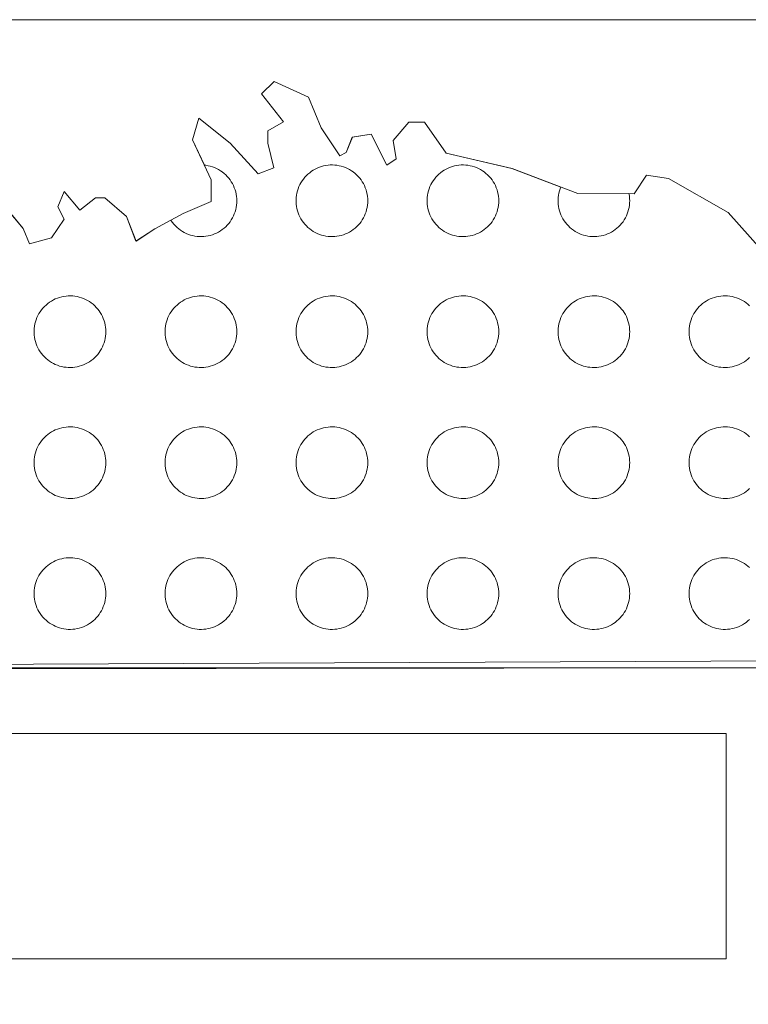
# Model space of a CAD drawing. Extents: x 554224 to 554567, y 6586005 to 6586224.
# Drawn here: x 554486 to 554488, y 6586028 to 6586030 of the extents above; entities that cross this region are included whole.
import ezdxf

# ---------------------------------------------------------------- set-up
doc = ezdxf.new("R2010")
doc.units = 0
doc.layers.get('0').update_dxf_attribs({"linetype": 'CONTINUOUS', "lineweight": 9})
doc.layers.add('RAAM', color=7, linetype='CONTINUOUS', lineweight=15)
doc.layers.get('0').off()

# ---------------------------------------------------------------- blocks, each defined once
blk = doc.blocks.new('REGION0')
at = {"color": 7, "linetype": 'Continuous'}
for points in [[(7.2781, 79.1706), (3.1271, 79.1515)], [(5.0193, 80.479), (5.0646, 80.4253), (5.0827, 80.3806), (5.1463, 80.3982), (5.1828, 80.4517), (5.1647, 80.4874), (5.1829, 80.532), (5.2283, 80.4783), (5.2738, 80.5138), (5.301, 80.5137), (5.3645, 80.4599), (5.3916, 80.3884), (5.4462, 80.4239), (5.4926, 80.4491), (5.4936, 80.4475), (5.4974, 80.4422), (5.5015, 80.4372), (5.5059, 80.4325), (5.5106, 80.428), (5.5155, 80.4238), (5.5207, 80.42), (5.5261, 80.4165), (5.5318, 80.4133), (5.5376, 80.4105), (5.5436, 80.408), (5.5497, 80.4059), (5.556, 80.4043), (5.5623, 80.403), (5.5687, 80.4021), (5.5751, 80.4016), (5.5816, 80.4014), (5.5881, 80.4018), (5.5945, 80.4025), (5.6009, 80.4036), (5.6072, 80.4051), (5.6134, 80.4069), (5.6194, 80.4092), (5.6253, 80.4118), (5.6311, 80.4148), (5.6366, 80.4182), (5.6419, 80.4219), (5.647, 80.4259), (5.6518, 80.4302), (5.6563, 80.4348), (5.6606, 80.4397), (5.6645, 80.4448), (5.6681, 80.4502), (5.6714, 80.4558), (5.6743, 80.4616), (5.6768, 80.4675), (5.679, 80.4736), (5.6808, 80.4798), (5.6822, 80.4861), (5.6832, 80.4925), (5.6838, 80.499), (5.684, 80.5054), (5.6838, 80.5119), (5.6832, 80.5183), (5.6822, 80.5247), (5.6808, 80.531), (5.679, 80.5373), (5.6768, 80.5434), (5.6743, 80.5493), (5.6714, 80.5551), (5.6681, 80.5607), (5.6645, 80.566), (5.6606, 80.5712), (5.6563, 80.5761), (5.6518, 80.5807), (5.647, 80.585), (5.6419, 80.589), (5.6366, 80.5927), (5.6311, 80.596), (5.6253, 80.599), (5.6194, 80.6017), (5.6134, 80.6039), (5.6072, 80.6058), (5.6009, 80.6073), (5.5945, 80.6084), (5.5901, 80.6089), (5.5558, 80.6824), (5.5741, 80.7449), (5.6648, 80.6731), (5.7464, 80.5835), (5.7919, 80.6012), (5.7739, 80.6727), (5.7739, 80.7084), (5.8194, 80.735), (5.756, 80.8156), (5.7924, 80.8512), (5.8923, 80.8062), (5.9284, 80.7168), (5.9828, 80.6362), (6.001, 80.6451), (6.0192, 80.6897), (6.0738, 80.6984), (6.119, 80.609), (6.1463, 80.6267), (6.1373, 80.6803), (6.1829, 80.7337), (6.2283, 80.7336), (6.2917, 80.644), (6.4824, 80.5987), (6.6239, 80.5452), (6.622, 80.5403), (6.62, 80.5342), (6.6185, 80.5279), (6.6173, 80.5215), (6.6165, 80.5151), (6.6161, 80.5087), (6.6161, 80.5022), (6.6165, 80.4957), (6.6173, 80.4893), (6.6185, 80.483), (6.62, 80.4767), (6.622, 80.4705), (6.6244, 80.4645), (6.6271, 80.4587), (6.6302, 80.453), (6.6336, 80.4475), (6.6374, 80.4422), (6.6415, 80.4372), (6.6459, 80.4325), (6.6506, 80.428), (6.6555, 80.4238), (6.6607, 80.42), (6.6661, 80.4165), (6.6718, 80.4133), (6.6776, 80.4105), (6.6836, 80.408), (6.6897, 80.4059), (6.696, 80.4043), (6.7023, 80.403), (6.7087, 80.4021), (6.7151, 80.4016), (6.7216, 80.4014), (6.7281, 80.4018), (6.7345, 80.4025), (6.7409, 80.4036), (6.7472, 80.4051), (6.7534, 80.4069), (6.7594, 80.4092), (6.7653, 80.4118), (6.7711, 80.4148), (6.7766, 80.4182), (6.7819, 80.4219), (6.787, 80.4259), (6.7918, 80.4302), (6.7963, 80.4348), (6.8006, 80.4397), (6.8045, 80.4448), (6.8081, 80.4502), (6.8114, 80.4558), (6.8143, 80.4616), (6.8168, 80.4675), (6.819, 80.4736), (6.8208, 80.4798), (6.8222, 80.4861), (6.8232, 80.4925), (6.8238, 80.499), (6.824, 80.5054), (6.8238, 80.5119), (6.8232, 80.5183), (6.8222, 80.5247), (6.8219, 80.5261), (6.8367, 80.526), (6.8731, 80.5794), (6.9367, 80.5703), (7.1092, 80.4715), (7.2451, 80.3192)], [(7.1718, 80.2007), (7.167, 80.205), (7.1619, 80.209), (7.1566, 80.2127), (7.1511, 80.216), (7.1453, 80.219), (7.1394, 80.2217), (7.1334, 80.2239), (7.1272, 80.2258), (7.1209, 80.2273), (7.1145, 80.2284), (7.1081, 80.2291), (7.1016, 80.2294), (7.0951, 80.2293), (7.0887, 80.2288), (7.0823, 80.2279), (7.076, 80.2266), (7.0697, 80.2249), (7.0636, 80.2229), (7.0576, 80.2204), (7.0518, 80.2176), (7.0461, 80.2144), (7.0407, 80.2109), (7.0355, 80.207), (7.0306, 80.2029), (7.0259, 80.1984), (7.0215, 80.1937), (7.0174, 80.1886), (7.0136, 80.1834), (7.0102, 80.1779), (7.0071, 80.1722), (7.0044, 80.1664), (7.002, 80.1603), (7, 80.1542), (6.9985, 80.1479), (6.9973, 80.1415), (6.9965, 80.1351), (6.9961, 80.1287), (6.9961, 80.1222), (6.9965, 80.1157), (6.9973, 80.1093), (6.9985, 80.103), (7, 80.0967), (7.002, 80.0905), (7.0044, 80.0845), (7.0071, 80.0787), (7.0102, 80.073), (7.0136, 80.0675), (7.0174, 80.0622), (7.0215, 80.0572), (7.0259, 80.0525), (7.0306, 80.048), (7.0355, 80.0438), (7.0407, 80.04), (7.0461, 80.0365), (7.0518, 80.0333), (7.0576, 80.0305), (7.0636, 80.028), (7.0697, 80.0259), (7.076, 80.0243), (7.0823, 80.023), (7.0887, 80.0221), (7.0951, 80.0216), (7.1016, 80.0214), (7.1081, 80.0218), (7.1145, 80.0225), (7.1209, 80.0236), (7.1272, 80.0251), (7.1334, 80.0269), (7.1394, 80.0292), (7.1453, 80.0318), (7.1511, 80.0348), (7.1566, 80.0382), (7.1619, 80.0419), (7.167, 80.0459), (7.1718, 80.0502)], [(7.1718, 79.8207), (7.167, 79.825), (7.1619, 79.829), (7.1566, 79.8327), (7.1511, 79.836), (7.1453, 79.839), (7.1394, 79.8417), (7.1334, 79.8439), (7.1272, 79.8458), (7.1209, 79.8473), (7.1145, 79.8484), (7.1081, 79.8491), (7.1016, 79.8494), (7.0951, 79.8493), (7.0887, 79.8488), (7.0823, 79.8479), (7.076, 79.8466), (7.0697, 79.8449), (7.0636, 79.8429), (7.0576, 79.8404), (7.0518, 79.8376), (7.0461, 79.8344), (7.0407, 79.8309), (7.0355, 79.827), (7.0306, 79.8229), (7.0259, 79.8184), (7.0215, 79.8137), (7.0174, 79.8086), (7.0136, 79.8034), (7.0102, 79.7979), (7.0071, 79.7922), (7.0044, 79.7864), (7.002, 79.7803), (7, 79.7742), (6.9985, 79.7679), (6.9973, 79.7615), (6.9965, 79.7551), (6.9961, 79.7487), (6.9961, 79.7422), (6.9965, 79.7357), (6.9973, 79.7293), (6.9985, 79.723), (7, 79.7167), (7.002, 79.7105), (7.0044, 79.7045), (7.0071, 79.6987), (7.0102, 79.693), (7.0136, 79.6875), (7.0174, 79.6822), (7.0215, 79.6772), (7.0259, 79.6725), (7.0306, 79.668), (7.0355, 79.6638), (7.0407, 79.66), (7.0461, 79.6565), (7.0518, 79.6533), (7.0576, 79.6505), (7.0636, 79.648), (7.0697, 79.6459), (7.076, 79.6443), (7.0823, 79.643), (7.0887, 79.6421), (7.0951, 79.6416), (7.1016, 79.6414), (7.1081, 79.6418), (7.1145, 79.6425), (7.1209, 79.6436), (7.1272, 79.6451), (7.1334, 79.6469), (7.1394, 79.6492), (7.1453, 79.6518), (7.1511, 79.6548), (7.1566, 79.6582), (7.1619, 79.6619), (7.167, 79.6659), (7.1718, 79.6702)], [(7.1718, 79.4407), (7.167, 79.445), (7.1619, 79.449), (7.1566, 79.4527), (7.1511, 79.456), (7.1453, 79.459), (7.1394, 79.4617), (7.1334, 79.4639), (7.1272, 79.4658), (7.1209, 79.4673), (7.1145, 79.4684), (7.1081, 79.4691), (7.1016, 79.4694), (7.0951, 79.4693), (7.0887, 79.4688), (7.0823, 79.4679), (7.076, 79.4666), (7.0697, 79.4649), (7.0636, 79.4629), (7.0576, 79.4604), (7.0518, 79.4576), (7.0461, 79.4544), (7.0407, 79.4509), (7.0355, 79.447), (7.0306, 79.4429), (7.0259, 79.4384), (7.0215, 79.4337), (7.0174, 79.4286), (7.0136, 79.4234), (7.0102, 79.4179), (7.0071, 79.4122), (7.0044, 79.4064), (7.002, 79.4003), (7, 79.3942), (6.9985, 79.3879), (6.9973, 79.3815), (6.9965, 79.3751), (6.9961, 79.3687), (6.9961, 79.3622), (6.9965, 79.3557), (6.9973, 79.3493), (6.9985, 79.343), (7, 79.3367), (7.002, 79.3305), (7.0044, 79.3245), (7.0071, 79.3187), (7.0102, 79.313), (7.0136, 79.3075), (7.0174, 79.3022), (7.0215, 79.2972), (7.0259, 79.2925), (7.0306, 79.288), (7.0355, 79.2838), (7.0407, 79.28), (7.0461, 79.2765), (7.0518, 79.2733), (7.0576, 79.2705), (7.0636, 79.268), (7.0697, 79.2659), (7.076, 79.2643), (7.0823, 79.263), (7.0887, 79.2621), (7.0951, 79.2616), (7.1016, 79.2614), (7.1081, 79.2618), (7.1145, 79.2625), (7.1209, 79.2636), (7.1272, 79.2651), (7.1334, 79.2669), (7.1394, 79.2692), (7.1453, 79.2718), (7.1511, 79.2748), (7.1566, 79.2782), (7.1619, 79.2819), (7.167, 79.2859), (7.1718, 79.2902)]]:
    blk.add_lwpolyline(points, dxfattribs=at)
for points in [[(6.064, 80.5054), (6.0638, 80.5119), (6.0632, 80.5183), (6.0622, 80.5247), (6.0608, 80.531), (6.059, 80.5373), (6.0568, 80.5434), (6.0543, 80.5493), (6.0514, 80.5551), (6.0481, 80.5607), (6.0445, 80.566), (6.0406, 80.5712), (6.0363, 80.5761), (6.0318, 80.5807), (6.027, 80.585), (6.0219, 80.589), (6.0166, 80.5927), (6.0111, 80.596), (6.0053, 80.599), (5.9994, 80.6017), (5.9934, 80.6039), (5.9872, 80.6058), (5.9809, 80.6073), (5.9745, 80.6084), (5.9681, 80.6091), (5.9616, 80.6094), (5.9551, 80.6093), (5.9487, 80.6088), (5.9423, 80.6079), (5.936, 80.6066), (5.9297, 80.6049), (5.9236, 80.6029), (5.9176, 80.6004), (5.9118, 80.5976), (5.9061, 80.5944), (5.9007, 80.5909), (5.8955, 80.587), (5.8906, 80.5829), (5.8859, 80.5784), (5.8815, 80.5737), (5.8774, 80.5686), (5.8736, 80.5634), (5.8702, 80.5579), (5.8671, 80.5522), (5.8644, 80.5464), (5.862, 80.5403), (5.86, 80.5342), (5.8585, 80.5279), (5.8573, 80.5215), (5.8565, 80.5151), (5.8561, 80.5087), (5.8561, 80.5022), (5.8565, 80.4957), (5.8573, 80.4893), (5.8585, 80.483), (5.86, 80.4767), (5.862, 80.4705), (5.8644, 80.4645), (5.8671, 80.4587), (5.8702, 80.453), (5.8736, 80.4475), (5.8774, 80.4422), (5.8815, 80.4372), (5.8859, 80.4325), (5.8906, 80.428), (5.8955, 80.4238), (5.9007, 80.42), (5.9061, 80.4165), (5.9118, 80.4133), (5.9176, 80.4105), (5.9236, 80.408), (5.9297, 80.4059), (5.936, 80.4043), (5.9423, 80.403), (5.9487, 80.4021), (5.9551, 80.4016), (5.9616, 80.4014), (5.9681, 80.4018), (5.9745, 80.4025), (5.9809, 80.4036), (5.9872, 80.4051), (5.9934, 80.4069), (5.9994, 80.4092), (6.0053, 80.4118), (6.0111, 80.4148), (6.0166, 80.4182), (6.0219, 80.4219), (6.027, 80.4259), (6.0318, 80.4302), (6.0363, 80.4348), (6.0406, 80.4397), (6.0445, 80.4448), (6.0481, 80.4502), (6.0514, 80.4558), (6.0543, 80.4616), (6.0568, 80.4675), (6.059, 80.4736), (6.0608, 80.4798), (6.0622, 80.4861), (6.0632, 80.4925), (6.0638, 80.499)], [(6.444, 80.5054), (6.4438, 80.5119), (6.4432, 80.5183), (6.4422, 80.5247), (6.4408, 80.531), (6.439, 80.5373), (6.4368, 80.5434), (6.4343, 80.5493), (6.4314, 80.5551), (6.4281, 80.5607), (6.4245, 80.566), (6.4206, 80.5712), (6.4163, 80.5761), (6.4118, 80.5807), (6.407, 80.585), (6.4019, 80.589), (6.3966, 80.5927), (6.3911, 80.596), (6.3853, 80.599), (6.3794, 80.6017), (6.3734, 80.6039), (6.3672, 80.6058), (6.3609, 80.6073), (6.3545, 80.6084), (6.3481, 80.6091), (6.3416, 80.6094), (6.3351, 80.6093), (6.3287, 80.6088), (6.3223, 80.6079), (6.316, 80.6066), (6.3097, 80.6049), (6.3036, 80.6029), (6.2976, 80.6004), (6.2918, 80.5976), (6.2861, 80.5944), (6.2807, 80.5909), (6.2755, 80.587), (6.2706, 80.5829), (6.2659, 80.5784), (6.2615, 80.5737), (6.2574, 80.5686), (6.2536, 80.5634), (6.2502, 80.5579), (6.2471, 80.5522), (6.2444, 80.5464), (6.242, 80.5403), (6.24, 80.5342), (6.2385, 80.5279), (6.2373, 80.5215), (6.2365, 80.5151), (6.2361, 80.5087), (6.2361, 80.5022), (6.2365, 80.4957), (6.2373, 80.4893), (6.2385, 80.483), (6.24, 80.4767), (6.242, 80.4705), (6.2444, 80.4645), (6.2471, 80.4587), (6.2502, 80.453), (6.2536, 80.4475), (6.2574, 80.4422), (6.2615, 80.4372), (6.2659, 80.4325), (6.2706, 80.428), (6.2755, 80.4238), (6.2807, 80.42), (6.2861, 80.4165), (6.2918, 80.4133), (6.2976, 80.4105), (6.3036, 80.408), (6.3097, 80.4059), (6.316, 80.4043), (6.3223, 80.403), (6.3287, 80.4021), (6.3351, 80.4016), (6.3416, 80.4014), (6.3481, 80.4018), (6.3545, 80.4025), (6.3609, 80.4036), (6.3672, 80.4051), (6.3734, 80.4069), (6.3794, 80.4092), (6.3853, 80.4118), (6.3911, 80.4148), (6.3966, 80.4182), (6.4019, 80.4219), (6.407, 80.4259), (6.4118, 80.4302), (6.4163, 80.4348), (6.4206, 80.4397), (6.4245, 80.4448), (6.4281, 80.4502), (6.4314, 80.4558), (6.4343, 80.4616), (6.4368, 80.4675), (6.439, 80.4736), (6.4408, 80.4798), (6.4422, 80.4861), (6.4432, 80.4925), (6.4438, 80.499)], [(5.304, 80.1254), (5.3038, 80.1319), (5.3032, 80.1383), (5.3022, 80.1447), (5.3008, 80.151), (5.299, 80.1573), (5.2968, 80.1634), (5.2943, 80.1693), (5.2914, 80.1751), (5.2881, 80.1807), (5.2845, 80.186), (5.2806, 80.1912), (5.2763, 80.1961), (5.2718, 80.2007), (5.267, 80.205), (5.2619, 80.209), (5.2566, 80.2127), (5.2511, 80.216), (5.2453, 80.219), (5.2394, 80.2217), (5.2334, 80.2239), (5.2272, 80.2258), (5.2209, 80.2273), (5.2145, 80.2284), (5.2081, 80.2291), (5.2016, 80.2294), (5.1951, 80.2293), (5.1887, 80.2288), (5.1823, 80.2279), (5.176, 80.2266), (5.1697, 80.2249), (5.1636, 80.2229), (5.1576, 80.2204), (5.1518, 80.2176), (5.1461, 80.2144), (5.1407, 80.2109), (5.1355, 80.207), (5.1306, 80.2029), (5.1259, 80.1984), (5.1215, 80.1937), (5.1174, 80.1886), (5.1136, 80.1834), (5.1102, 80.1779), (5.1071, 80.1722), (5.1044, 80.1664), (5.102, 80.1603), (5.1, 80.1542), (5.0985, 80.1479), (5.0973, 80.1415), (5.0965, 80.1351), (5.0961, 80.1287), (5.0961, 80.1222), (5.0965, 80.1157), (5.0973, 80.1093), (5.0985, 80.103), (5.1, 80.0967), (5.102, 80.0905), (5.1044, 80.0845), (5.1071, 80.0787), (5.1102, 80.073), (5.1136, 80.0675), (5.1174, 80.0622), (5.1215, 80.0572), (5.1259, 80.0525), (5.1306, 80.048), (5.1355, 80.0438), (5.1407, 80.04), (5.1461, 80.0365), (5.1518, 80.0333), (5.1576, 80.0305), (5.1636, 80.028), (5.1697, 80.0259), (5.176, 80.0243), (5.1823, 80.023), (5.1887, 80.0221), (5.1951, 80.0216), (5.2016, 80.0214), (5.2081, 80.0218), (5.2145, 80.0225), (5.2209, 80.0236), (5.2272, 80.0251), (5.2334, 80.0269), (5.2394, 80.0292), (5.2453, 80.0318), (5.2511, 80.0348), (5.2566, 80.0382), (5.2619, 80.0419), (5.267, 80.0459), (5.2718, 80.0502), (5.2763, 80.0548), (5.2806, 80.0597), (5.2845, 80.0648), (5.2881, 80.0702), (5.2914, 80.0758), (5.2943, 80.0816), (5.2968, 80.0875), (5.299, 80.0936), (5.3008, 80.0998), (5.3022, 80.1061), (5.3032, 80.1125), (5.3038, 80.119)], [(5.684, 80.1254), (5.6838, 80.1319), (5.6832, 80.1383), (5.6822, 80.1447), (5.6808, 80.151), (5.679, 80.1573), (5.6768, 80.1634), (5.6743, 80.1693), (5.6714, 80.1751), (5.6681, 80.1807), (5.6645, 80.186), (5.6606, 80.1912), (5.6563, 80.1961), (5.6518, 80.2007), (5.647, 80.205), (5.6419, 80.209), (5.6366, 80.2127), (5.6311, 80.216), (5.6253, 80.219), (5.6194, 80.2217), (5.6134, 80.2239), (5.6072, 80.2258), (5.6009, 80.2273), (5.5945, 80.2284), (5.5881, 80.2291), (5.5816, 80.2294), (5.5751, 80.2293), (5.5687, 80.2288), (5.5623, 80.2279), (5.556, 80.2266), (5.5497, 80.2249), (5.5436, 80.2229), (5.5376, 80.2204), (5.5318, 80.2176), (5.5261, 80.2144), (5.5207, 80.2109), (5.5155, 80.207), (5.5106, 80.2029), (5.5059, 80.1984), (5.5015, 80.1937), (5.4974, 80.1886), (5.4936, 80.1834), (5.4902, 80.1779), (5.4871, 80.1722), (5.4844, 80.1664), (5.482, 80.1603), (5.48, 80.1542), (5.4785, 80.1479), (5.4773, 80.1415), (5.4765, 80.1351), (5.4761, 80.1287), (5.4761, 80.1222), (5.4765, 80.1157), (5.4773, 80.1093), (5.4785, 80.103), (5.48, 80.0967), (5.482, 80.0905), (5.4844, 80.0845), (5.4871, 80.0787), (5.4902, 80.073), (5.4936, 80.0675), (5.4974, 80.0622), (5.5015, 80.0572), (5.5059, 80.0525), (5.5106, 80.048), (5.5155, 80.0438), (5.5207, 80.04), (5.5261, 80.0365), (5.5318, 80.0333), (5.5376, 80.0305), (5.5436, 80.028), (5.5497, 80.0259), (5.556, 80.0243), (5.5623, 80.023), (5.5687, 80.0221), (5.5751, 80.0216), (5.5816, 80.0214), (5.5881, 80.0218), (5.5945, 80.0225), (5.6009, 80.0236), (5.6072, 80.0251), (5.6134, 80.0269), (5.6194, 80.0292), (5.6253, 80.0318), (5.6311, 80.0348), (5.6366, 80.0382), (5.6419, 80.0419), (5.647, 80.0459), (5.6518, 80.0502), (5.6563, 80.0548), (5.6606, 80.0597), (5.6645, 80.0648), (5.6681, 80.0702), (5.6714, 80.0758), (5.6743, 80.0816), (5.6768, 80.0875), (5.679, 80.0936), (5.6808, 80.0998), (5.6822, 80.1061), (5.6832, 80.1125), (5.6838, 80.119)], [(6.064, 80.1254), (6.0638, 80.1319), (6.0632, 80.1383), (6.0622, 80.1447), (6.0608, 80.151), (6.059, 80.1573), (6.0568, 80.1634), (6.0543, 80.1693), (6.0514, 80.1751), (6.0481, 80.1807), (6.0445, 80.186), (6.0406, 80.1912), (6.0363, 80.1961), (6.0318, 80.2007), (6.027, 80.205), (6.0219, 80.209), (6.0166, 80.2127), (6.0111, 80.216), (6.0053, 80.219), (5.9994, 80.2217), (5.9934, 80.2239), (5.9872, 80.2258), (5.9809, 80.2273), (5.9745, 80.2284), (5.9681, 80.2291), (5.9616, 80.2294), (5.9551, 80.2293), (5.9487, 80.2288), (5.9423, 80.2279), (5.936, 80.2266), (5.9297, 80.2249), (5.9236, 80.2229), (5.9176, 80.2204), (5.9118, 80.2176), (5.9061, 80.2144), (5.9007, 80.2109), (5.8955, 80.207), (5.8906, 80.2029), (5.8859, 80.1984), (5.8815, 80.1937), (5.8774, 80.1886), (5.8736, 80.1834), (5.8702, 80.1779), (5.8671, 80.1722), (5.8644, 80.1664), (5.862, 80.1603), (5.86, 80.1542), (5.8585, 80.1479), (5.8573, 80.1415), (5.8565, 80.1351), (5.8561, 80.1287), (5.8561, 80.1222), (5.8565, 80.1157), (5.8573, 80.1093), (5.8585, 80.103), (5.86, 80.0967), (5.862, 80.0905), (5.8644, 80.0845), (5.8671, 80.0787), (5.8702, 80.073), (5.8736, 80.0675), (5.8774, 80.0622), (5.8815, 80.0572), (5.8859, 80.0525), (5.8906, 80.048), (5.8955, 80.0438), (5.9007, 80.04), (5.9061, 80.0365), (5.9118, 80.0333), (5.9176, 80.0305), (5.9236, 80.028), (5.9297, 80.0259), (5.936, 80.0243), (5.9423, 80.023), (5.9487, 80.0221), (5.9551, 80.0216), (5.9616, 80.0214), (5.9681, 80.0218), (5.9745, 80.0225), (5.9809, 80.0236), (5.9872, 80.0251), (5.9934, 80.0269), (5.9994, 80.0292), (6.0053, 80.0318), (6.0111, 80.0348), (6.0166, 80.0382), (6.0219, 80.0419), (6.027, 80.0459), (6.0318, 80.0502), (6.0363, 80.0548), (6.0406, 80.0597), (6.0445, 80.0648), (6.0481, 80.0702), (6.0514, 80.0758), (6.0543, 80.0816), (6.0568, 80.0875), (6.059, 80.0936), (6.0608, 80.0998), (6.0622, 80.1061), (6.0632, 80.1125), (6.0638, 80.119)], [(6.444, 80.1254), (6.4438, 80.1319), (6.4432, 80.1383), (6.4422, 80.1447), (6.4408, 80.151), (6.439, 80.1573), (6.4368, 80.1634), (6.4343, 80.1693), (6.4314, 80.1751), (6.4281, 80.1807), (6.4245, 80.186), (6.4206, 80.1912), (6.4163, 80.1961), (6.4118, 80.2007), (6.407, 80.205), (6.4019, 80.209), (6.3966, 80.2127), (6.3911, 80.216), (6.3853, 80.219), (6.3794, 80.2217), (6.3734, 80.2239), (6.3672, 80.2258), (6.3609, 80.2273), (6.3545, 80.2284), (6.3481, 80.2291), (6.3416, 80.2294), (6.3351, 80.2293), (6.3287, 80.2288), (6.3223, 80.2279), (6.316, 80.2266), (6.3097, 80.2249), (6.3036, 80.2229), (6.2976, 80.2204), (6.2918, 80.2176), (6.2861, 80.2144), (6.2807, 80.2109), (6.2755, 80.207), (6.2706, 80.2029), (6.2659, 80.1984), (6.2615, 80.1937), (6.2574, 80.1886), (6.2536, 80.1834), (6.2502, 80.1779), (6.2471, 80.1722), (6.2444, 80.1664), (6.242, 80.1603), (6.24, 80.1542), (6.2385, 80.1479), (6.2373, 80.1415), (6.2365, 80.1351), (6.2361, 80.1287), (6.2361, 80.1222), (6.2365, 80.1157), (6.2373, 80.1093), (6.2385, 80.103), (6.24, 80.0967), (6.242, 80.0905), (6.2444, 80.0845), (6.2471, 80.0787), (6.2502, 80.073), (6.2536, 80.0675), (6.2574, 80.0622), (6.2615, 80.0572), (6.2659, 80.0525), (6.2706, 80.048), (6.2755, 80.0438), (6.2807, 80.04), (6.2861, 80.0365), (6.2918, 80.0333), (6.2976, 80.0305), (6.3036, 80.028), (6.3097, 80.0259), (6.316, 80.0243), (6.3223, 80.023), (6.3287, 80.0221), (6.3351, 80.0216), (6.3416, 80.0214), (6.3481, 80.0218), (6.3545, 80.0225), (6.3609, 80.0236), (6.3672, 80.0251), (6.3734, 80.0269), (6.3794, 80.0292), (6.3853, 80.0318), (6.3911, 80.0348), (6.3966, 80.0382), (6.4019, 80.0419), (6.407, 80.0459), (6.4118, 80.0502), (6.4163, 80.0548), (6.4206, 80.0597), (6.4245, 80.0648), (6.4281, 80.0702), (6.4314, 80.0758), (6.4343, 80.0816), (6.4368, 80.0875), (6.439, 80.0936), (6.4408, 80.0998), (6.4422, 80.1061), (6.4432, 80.1125), (6.4438, 80.119)], [(6.824, 80.1254), (6.8238, 80.1319), (6.8232, 80.1383), (6.8222, 80.1447), (6.8208, 80.151), (6.819, 80.1573), (6.8168, 80.1634), (6.8143, 80.1693), (6.8114, 80.1751), (6.8081, 80.1807), (6.8045, 80.186), (6.8006, 80.1912), (6.7963, 80.1961), (6.7918, 80.2007), (6.787, 80.205), (6.7819, 80.209), (6.7766, 80.2127), (6.7711, 80.216), (6.7653, 80.219), (6.7594, 80.2217), (6.7534, 80.2239), (6.7472, 80.2258), (6.7409, 80.2273), (6.7345, 80.2284), (6.7281, 80.2291), (6.7216, 80.2294), (6.7151, 80.2293), (6.7087, 80.2288), (6.7023, 80.2279), (6.696, 80.2266), (6.6897, 80.2249), (6.6836, 80.2229), (6.6776, 80.2204), (6.6718, 80.2176), (6.6661, 80.2144), (6.6607, 80.2109), (6.6555, 80.207), (6.6506, 80.2029), (6.6459, 80.1984), (6.6415, 80.1937), (6.6374, 80.1886), (6.6336, 80.1834), (6.6302, 80.1779), (6.6271, 80.1722), (6.6244, 80.1664), (6.622, 80.1603), (6.62, 80.1542), (6.6185, 80.1479), (6.6173, 80.1415), (6.6165, 80.1351), (6.6161, 80.1287), (6.6161, 80.1222), (6.6165, 80.1157), (6.6173, 80.1093), (6.6185, 80.103), (6.62, 80.0967), (6.622, 80.0905), (6.6244, 80.0845), (6.6271, 80.0787), (6.6302, 80.073), (6.6336, 80.0675), (6.6374, 80.0622), (6.6415, 80.0572), (6.6459, 80.0525), (6.6506, 80.048), (6.6555, 80.0438), (6.6607, 80.04), (6.6661, 80.0365), (6.6718, 80.0333), (6.6776, 80.0305), (6.6836, 80.028), (6.6897, 80.0259), (6.696, 80.0243), (6.7023, 80.023), (6.7087, 80.0221), (6.7151, 80.0216), (6.7216, 80.0214), (6.7281, 80.0218), (6.7345, 80.0225), (6.7409, 80.0236), (6.7472, 80.0251), (6.7534, 80.0269), (6.7594, 80.0292), (6.7653, 80.0318), (6.7711, 80.0348), (6.7766, 80.0382), (6.7819, 80.0419), (6.787, 80.0459), (6.7918, 80.0502), (6.7963, 80.0548), (6.8006, 80.0597), (6.8045, 80.0648), (6.8081, 80.0702), (6.8114, 80.0758), (6.8143, 80.0816), (6.8168, 80.0875), (6.819, 80.0936), (6.8208, 80.0998), (6.8222, 80.1061), (6.8232, 80.1125), (6.8238, 80.119)], [(5.304, 79.7454), (5.3038, 79.7519), (5.3032, 79.7583), (5.3022, 79.7647), (5.3008, 79.7711), (5.299, 79.7773), (5.2968, 79.7834), (5.2943, 79.7893), (5.2914, 79.7951), (5.2881, 79.8007), (5.2845, 79.806), (5.2806, 79.8112), (5.2763, 79.8161), (5.2718, 79.8207), (5.267, 79.825), (5.2619, 79.829), (5.2566, 79.8327), (5.2511, 79.836), (5.2453, 79.839), (5.2394, 79.8417), (5.2334, 79.8439), (5.2272, 79.8458), (5.2209, 79.8473), (5.2145, 79.8484), (5.2081, 79.8491), (5.2016, 79.8494), (5.1951, 79.8493), (5.1887, 79.8488), (5.1823, 79.8479), (5.176, 79.8466), (5.1697, 79.8449), (5.1636, 79.8429), (5.1576, 79.8404), (5.1518, 79.8376), (5.1461, 79.8344), (5.1407, 79.8309), (5.1355, 79.827), (5.1306, 79.8229), (5.1259, 79.8184), (5.1215, 79.8137), (5.1174, 79.8086), (5.1136, 79.8034), (5.1102, 79.7979), (5.1071, 79.7922), (5.1044, 79.7864), (5.102, 79.7803), (5.1, 79.7742), (5.0985, 79.7679), (5.0973, 79.7615), (5.0965, 79.7551), (5.0961, 79.7487), (5.0961, 79.7422), (5.0965, 79.7357), (5.0973, 79.7293), (5.0985, 79.723), (5.1, 79.7167), (5.102, 79.7105), (5.1044, 79.7045), (5.1071, 79.6987), (5.1102, 79.693), (5.1136, 79.6875), (5.1174, 79.6822), (5.1215, 79.6772), (5.1259, 79.6725), (5.1306, 79.668), (5.1355, 79.6638), (5.1407, 79.66), (5.1461, 79.6565), (5.1518, 79.6533), (5.1576, 79.6505), (5.1636, 79.648), (5.1697, 79.6459), (5.176, 79.6443), (5.1823, 79.643), (5.1887, 79.6421), (5.1951, 79.6416), (5.2016, 79.6414), (5.2081, 79.6418), (5.2145, 79.6425), (5.2209, 79.6436), (5.2272, 79.6451), (5.2334, 79.6469), (5.2394, 79.6492), (5.2453, 79.6518), (5.2511, 79.6548), (5.2566, 79.6582), (5.2619, 79.6619), (5.267, 79.6659), (5.2718, 79.6702), (5.2763, 79.6748), (5.2806, 79.6797), (5.2845, 79.6848), (5.2881, 79.6902), (5.2914, 79.6958), (5.2943, 79.7016), (5.2968, 79.7075), (5.299, 79.7136), (5.3008, 79.7198), (5.3022, 79.7261), (5.3032, 79.7325), (5.3038, 79.739)], [(5.684, 79.7454), (5.6838, 79.7519), (5.6832, 79.7583), (5.6822, 79.7647), (5.6808, 79.7711), (5.679, 79.7773), (5.6768, 79.7834), (5.6743, 79.7893), (5.6714, 79.7951), (5.6681, 79.8007), (5.6645, 79.806), (5.6606, 79.8112), (5.6563, 79.8161), (5.6518, 79.8207), (5.647, 79.825), (5.6419, 79.829), (5.6366, 79.8327), (5.6311, 79.836), (5.6253, 79.839), (5.6194, 79.8417), (5.6134, 79.8439), (5.6072, 79.8458), (5.6009, 79.8473), (5.5945, 79.8484), (5.5881, 79.8491), (5.5816, 79.8494), (5.5751, 79.8493), (5.5687, 79.8488), (5.5623, 79.8479), (5.556, 79.8466), (5.5497, 79.8449), (5.5436, 79.8429), (5.5376, 79.8404), (5.5318, 79.8376), (5.5261, 79.8344), (5.5207, 79.8309), (5.5155, 79.827), (5.5106, 79.8229), (5.5059, 79.8184), (5.5015, 79.8137), (5.4974, 79.8086), (5.4936, 79.8034), (5.4902, 79.7979), (5.4871, 79.7922), (5.4844, 79.7864), (5.482, 79.7803), (5.48, 79.7742), (5.4785, 79.7679), (5.4773, 79.7615), (5.4765, 79.7551), (5.4761, 79.7487), (5.4761, 79.7422), (5.4765, 79.7357), (5.4773, 79.7293), (5.4785, 79.723), (5.48, 79.7167), (5.482, 79.7105), (5.4844, 79.7045), (5.4871, 79.6987), (5.4902, 79.693), (5.4936, 79.6875), (5.4974, 79.6822), (5.5015, 79.6772), (5.5059, 79.6725), (5.5106, 79.668), (5.5155, 79.6638), (5.5207, 79.66), (5.5261, 79.6565), (5.5318, 79.6533), (5.5376, 79.6505), (5.5436, 79.648), (5.5497, 79.6459), (5.556, 79.6443), (5.5623, 79.643), (5.5687, 79.6421), (5.5751, 79.6416), (5.5816, 79.6414), (5.5881, 79.6418), (5.5945, 79.6425), (5.6009, 79.6436), (5.6072, 79.6451), (5.6134, 79.6469), (5.6194, 79.6492), (5.6253, 79.6518), (5.6311, 79.6548), (5.6366, 79.6582), (5.6419, 79.6619), (5.647, 79.6659), (5.6518, 79.6702), (5.6563, 79.6748), (5.6606, 79.6797), (5.6645, 79.6848), (5.6681, 79.6902), (5.6714, 79.6958), (5.6743, 79.7016), (5.6768, 79.7075), (5.679, 79.7136), (5.6808, 79.7198), (5.6822, 79.7261), (5.6832, 79.7325), (5.6838, 79.739)], [(6.064, 79.7454), (6.0638, 79.7519), (6.0632, 79.7583), (6.0622, 79.7647), (6.0608, 79.7711), (6.059, 79.7773), (6.0568, 79.7834), (6.0543, 79.7893), (6.0514, 79.7951), (6.0481, 79.8007), (6.0445, 79.806), (6.0406, 79.8112), (6.0363, 79.8161), (6.0318, 79.8207), (6.027, 79.825), (6.0219, 79.829), (6.0166, 79.8327), (6.0111, 79.836), (6.0053, 79.839), (5.9994, 79.8417), (5.9934, 79.8439), (5.9872, 79.8458), (5.9809, 79.8473), (5.9745, 79.8484), (5.9681, 79.8491), (5.9616, 79.8494), (5.9551, 79.8493), (5.9487, 79.8488), (5.9423, 79.8479), (5.936, 79.8466), (5.9297, 79.8449), (5.9236, 79.8429), (5.9176, 79.8404), (5.9118, 79.8376), (5.9061, 79.8344), (5.9007, 79.8309), (5.8955, 79.827), (5.8906, 79.8229), (5.8859, 79.8184), (5.8815, 79.8137), (5.8774, 79.8086), (5.8736, 79.8034), (5.8702, 79.7979), (5.8671, 79.7922), (5.8644, 79.7864), (5.862, 79.7803), (5.86, 79.7742), (5.8585, 79.7679), (5.8573, 79.7615), (5.8565, 79.7551), (5.8561, 79.7487), (5.8561, 79.7422), (5.8565, 79.7357), (5.8573, 79.7293), (5.8585, 79.723), (5.86, 79.7167), (5.862, 79.7105), (5.8644, 79.7045), (5.8671, 79.6987), (5.8702, 79.693), (5.8736, 79.6875), (5.8774, 79.6822), (5.8815, 79.6772), (5.8859, 79.6725), (5.8906, 79.668), (5.8955, 79.6638), (5.9007, 79.66), (5.9061, 79.6565), (5.9118, 79.6533), (5.9176, 79.6505), (5.9236, 79.648), (5.9297, 79.6459), (5.936, 79.6443), (5.9423, 79.643), (5.9487, 79.6421), (5.9551, 79.6416), (5.9616, 79.6414), (5.9681, 79.6418), (5.9745, 79.6425), (5.9809, 79.6436), (5.9872, 79.6451), (5.9934, 79.6469), (5.9994, 79.6492), (6.0053, 79.6518), (6.0111, 79.6548), (6.0166, 79.6582), (6.0219, 79.6619), (6.027, 79.6659), (6.0318, 79.6702), (6.0363, 79.6748), (6.0406, 79.6797), (6.0445, 79.6848), (6.0481, 79.6902), (6.0514, 79.6958), (6.0543, 79.7016), (6.0568, 79.7075), (6.059, 79.7136), (6.0608, 79.7198), (6.0622, 79.7261), (6.0632, 79.7325), (6.0638, 79.739)], [(6.444, 79.7454), (6.4438, 79.7519), (6.4432, 79.7583), (6.4422, 79.7647), (6.4408, 79.7711), (6.439, 79.7773), (6.4368, 79.7834), (6.4343, 79.7893), (6.4314, 79.7951), (6.4281, 79.8007), (6.4245, 79.806), (6.4206, 79.8112), (6.4163, 79.8161), (6.4118, 79.8207), (6.407, 79.825), (6.4019, 79.829), (6.3966, 79.8327), (6.3911, 79.836), (6.3853, 79.839), (6.3794, 79.8417), (6.3734, 79.8439), (6.3672, 79.8458), (6.3609, 79.8473), (6.3545, 79.8484), (6.3481, 79.8491), (6.3416, 79.8494), (6.3351, 79.8493), (6.3287, 79.8488), (6.3223, 79.8479), (6.316, 79.8466), (6.3097, 79.8449), (6.3036, 79.8429), (6.2976, 79.8404), (6.2918, 79.8376), (6.2861, 79.8344), (6.2807, 79.8309), (6.2755, 79.827), (6.2706, 79.8229), (6.2659, 79.8184), (6.2615, 79.8137), (6.2574, 79.8086), (6.2536, 79.8034), (6.2502, 79.7979), (6.2471, 79.7922), (6.2444, 79.7864), (6.242, 79.7803), (6.24, 79.7742), (6.2385, 79.7679), (6.2373, 79.7615), (6.2365, 79.7551), (6.2361, 79.7487), (6.2361, 79.7422), (6.2365, 79.7357), (6.2373, 79.7293), (6.2385, 79.723), (6.24, 79.7167), (6.242, 79.7105), (6.2444, 79.7045), (6.2471, 79.6987), (6.2502, 79.693), (6.2536, 79.6875), (6.2574, 79.6822), (6.2615, 79.6772), (6.2659, 79.6725), (6.2706, 79.668), (6.2755, 79.6638), (6.2807, 79.66), (6.2861, 79.6565), (6.2918, 79.6533), (6.2976, 79.6505), (6.3036, 79.648), (6.3097, 79.6459), (6.316, 79.6443), (6.3223, 79.643), (6.3287, 79.6421), (6.3351, 79.6416), (6.3416, 79.6414), (6.3481, 79.6418), (6.3545, 79.6425), (6.3609, 79.6436), (6.3672, 79.6451), (6.3734, 79.6469), (6.3794, 79.6492), (6.3853, 79.6518), (6.3911, 79.6548), (6.3966, 79.6582), (6.4019, 79.6619), (6.407, 79.6659), (6.4118, 79.6702), (6.4163, 79.6748), (6.4206, 79.6797), (6.4245, 79.6848), (6.4281, 79.6902), (6.4314, 79.6958), (6.4343, 79.7016), (6.4368, 79.7075), (6.439, 79.7136), (6.4408, 79.7198), (6.4422, 79.7261), (6.4432, 79.7325), (6.4438, 79.739)], [(6.824, 79.7454), (6.8238, 79.7519), (6.8232, 79.7583), (6.8222, 79.7647), (6.8208, 79.7711), (6.819, 79.7773), (6.8168, 79.7834), (6.8143, 79.7893), (6.8114, 79.7951), (6.8081, 79.8007), (6.8045, 79.806), (6.8006, 79.8112), (6.7963, 79.8161), (6.7918, 79.8207), (6.787, 79.825), (6.7819, 79.829), (6.7766, 79.8327), (6.7711, 79.836), (6.7653, 79.839), (6.7594, 79.8417), (6.7534, 79.8439), (6.7472, 79.8458), (6.7409, 79.8473), (6.7345, 79.8484), (6.7281, 79.8491), (6.7216, 79.8494), (6.7151, 79.8493), (6.7087, 79.8488), (6.7023, 79.8479), (6.696, 79.8466), (6.6897, 79.8449), (6.6836, 79.8429), (6.6776, 79.8404), (6.6718, 79.8376), (6.6661, 79.8344), (6.6607, 79.8309), (6.6555, 79.827), (6.6506, 79.8229), (6.6459, 79.8184), (6.6415, 79.8137), (6.6374, 79.8086), (6.6336, 79.8034), (6.6302, 79.7979), (6.6271, 79.7922), (6.6244, 79.7864), (6.622, 79.7803), (6.62, 79.7742), (6.6185, 79.7679), (6.6173, 79.7615), (6.6165, 79.7551), (6.6161, 79.7487), (6.6161, 79.7422), (6.6165, 79.7357), (6.6173, 79.7293), (6.6185, 79.723), (6.62, 79.7167), (6.622, 79.7105), (6.6244, 79.7045), (6.6271, 79.6987), (6.6302, 79.693), (6.6336, 79.6875), (6.6374, 79.6822), (6.6415, 79.6772), (6.6459, 79.6725), (6.6506, 79.668), (6.6555, 79.6638), (6.6607, 79.66), (6.6661, 79.6565), (6.6718, 79.6533), (6.6776, 79.6505), (6.6836, 79.648), (6.6897, 79.6459), (6.696, 79.6443), (6.7023, 79.643), (6.7087, 79.6421), (6.7151, 79.6416), (6.7216, 79.6414), (6.7281, 79.6418), (6.7345, 79.6425), (6.7409, 79.6436), (6.7472, 79.6451), (6.7534, 79.6469), (6.7594, 79.6492), (6.7653, 79.6518), (6.7711, 79.6548), (6.7766, 79.6582), (6.7819, 79.6619), (6.787, 79.6659), (6.7918, 79.6702), (6.7963, 79.6748), (6.8006, 79.6797), (6.8045, 79.6848), (6.8081, 79.6902), (6.8114, 79.6958), (6.8143, 79.7016), (6.8168, 79.7075), (6.819, 79.7136), (6.8208, 79.7198), (6.8222, 79.7261), (6.8232, 79.7325), (6.8238, 79.739)], [(5.304, 79.3654), (5.3038, 79.3719), (5.3032, 79.3783), (5.3022, 79.3847), (5.3008, 79.3911), (5.299, 79.3973), (5.2968, 79.4034), (5.2943, 79.4093), (5.2914, 79.4151), (5.2881, 79.4207), (5.2845, 79.426), (5.2806, 79.4312), (5.2763, 79.4361), (5.2718, 79.4407), (5.267, 79.445), (5.2619, 79.449), (5.2566, 79.4527), (5.2511, 79.456), (5.2453, 79.459), (5.2394, 79.4617), (5.2334, 79.4639), (5.2272, 79.4658), (5.2209, 79.4673), (5.2145, 79.4684), (5.2081, 79.4691), (5.2016, 79.4694), (5.1951, 79.4693), (5.1887, 79.4688), (5.1823, 79.4679), (5.176, 79.4666), (5.1697, 79.4649), (5.1636, 79.4629), (5.1576, 79.4604), (5.1518, 79.4576), (5.1461, 79.4544), (5.1407, 79.4509), (5.1355, 79.447), (5.1306, 79.4429), (5.1259, 79.4384), (5.1215, 79.4337), (5.1174, 79.4286), (5.1136, 79.4234), (5.1102, 79.4179), (5.1071, 79.4122), (5.1044, 79.4064), (5.102, 79.4003), (5.1, 79.3942), (5.0985, 79.3879), (5.0973, 79.3815), (5.0965, 79.3751), (5.0961, 79.3687), (5.0961, 79.3622), (5.0965, 79.3557), (5.0973, 79.3493), (5.0985, 79.343), (5.1, 79.3367), (5.102, 79.3305), (5.1044, 79.3245), (5.1071, 79.3187), (5.1102, 79.313), (5.1136, 79.3075), (5.1174, 79.3022), (5.1215, 79.2972), (5.1259, 79.2925), (5.1306, 79.288), (5.1355, 79.2838), (5.1407, 79.28), (5.1461, 79.2765), (5.1518, 79.2733), (5.1576, 79.2705), (5.1636, 79.268), (5.1697, 79.2659), (5.176, 79.2643), (5.1823, 79.263), (5.1887, 79.2621), (5.1951, 79.2616), (5.2016, 79.2614), (5.2081, 79.2618), (5.2145, 79.2625), (5.2209, 79.2636), (5.2272, 79.2651), (5.2334, 79.2669), (5.2394, 79.2692), (5.2453, 79.2718), (5.2511, 79.2748), (5.2566, 79.2782), (5.2619, 79.2819), (5.267, 79.2859), (5.2718, 79.2902), (5.2763, 79.2948), (5.2806, 79.2997), (5.2845, 79.3048), (5.2881, 79.3102), (5.2914, 79.3158), (5.2943, 79.3216), (5.2968, 79.3275), (5.299, 79.3336), (5.3008, 79.3398), (5.3022, 79.3461), (5.3032, 79.3525), (5.3038, 79.359)], [(5.684, 79.3654), (5.6838, 79.3719), (5.6832, 79.3783), (5.6822, 79.3847), (5.6808, 79.3911), (5.679, 79.3973), (5.6768, 79.4034), (5.6743, 79.4093), (5.6714, 79.4151), (5.6681, 79.4207), (5.6645, 79.426), (5.6606, 79.4312), (5.6563, 79.4361), (5.6518, 79.4407), (5.647, 79.445), (5.6419, 79.449), (5.6366, 79.4527), (5.6311, 79.456), (5.6253, 79.459), (5.6194, 79.4617), (5.6134, 79.4639), (5.6072, 79.4658), (5.6009, 79.4673), (5.5945, 79.4684), (5.5881, 79.4691), (5.5816, 79.4694), (5.5751, 79.4693), (5.5687, 79.4688), (5.5623, 79.4679), (5.556, 79.4666), (5.5497, 79.4649), (5.5436, 79.4629), (5.5376, 79.4604), (5.5318, 79.4576), (5.5261, 79.4544), (5.5207, 79.4509), (5.5155, 79.447), (5.5106, 79.4429), (5.5059, 79.4384), (5.5015, 79.4337), (5.4974, 79.4286), (5.4936, 79.4234), (5.4902, 79.4179), (5.4871, 79.4122), (5.4844, 79.4064), (5.482, 79.4003), (5.48, 79.3942), (5.4785, 79.3879), (5.4773, 79.3815), (5.4765, 79.3751), (5.4761, 79.3687), (5.4761, 79.3622), (5.4765, 79.3557), (5.4773, 79.3493), (5.4785, 79.343), (5.48, 79.3367), (5.482, 79.3305), (5.4844, 79.3245), (5.4871, 79.3187), (5.4902, 79.313), (5.4936, 79.3075), (5.4974, 79.3022), (5.5015, 79.2972), (5.5059, 79.2925), (5.5106, 79.288), (5.5155, 79.2838), (5.5207, 79.28), (5.5261, 79.2765), (5.5318, 79.2733), (5.5376, 79.2705), (5.5436, 79.268), (5.5497, 79.2659), (5.556, 79.2643), (5.5623, 79.263), (5.5687, 79.2621), (5.5751, 79.2616), (5.5816, 79.2614), (5.5881, 79.2618), (5.5945, 79.2625), (5.6009, 79.2636), (5.6072, 79.2651), (5.6134, 79.2669), (5.6194, 79.2692), (5.6253, 79.2718), (5.6311, 79.2748), (5.6366, 79.2782), (5.6419, 79.2819), (5.647, 79.2859), (5.6518, 79.2902), (5.6563, 79.2948), (5.6606, 79.2997), (5.6645, 79.3048), (5.6681, 79.3102), (5.6714, 79.3158), (5.6743, 79.3216), (5.6768, 79.3275), (5.679, 79.3336), (5.6808, 79.3398), (5.6822, 79.3461), (5.6832, 79.3525), (5.6838, 79.359)], [(6.064, 79.3654), (6.0638, 79.3719), (6.0632, 79.3783), (6.0622, 79.3847), (6.0608, 79.3911), (6.059, 79.3973), (6.0568, 79.4034), (6.0543, 79.4093), (6.0514, 79.4151), (6.0481, 79.4207), (6.0445, 79.426), (6.0406, 79.4312), (6.0363, 79.4361), (6.0318, 79.4407), (6.027, 79.445), (6.0219, 79.449), (6.0166, 79.4527), (6.0111, 79.456), (6.0053, 79.459), (5.9994, 79.4617), (5.9934, 79.4639), (5.9872, 79.4658), (5.9809, 79.4673), (5.9745, 79.4684), (5.9681, 79.4691), (5.9616, 79.4694), (5.9551, 79.4693), (5.9487, 79.4688), (5.9423, 79.4679), (5.936, 79.4666), (5.9297, 79.4649), (5.9236, 79.4629), (5.9176, 79.4604), (5.9118, 79.4576), (5.9061, 79.4544), (5.9007, 79.4509), (5.8955, 79.447), (5.8906, 79.4429), (5.8859, 79.4384), (5.8815, 79.4337), (5.8774, 79.4286), (5.8736, 79.4234), (5.8702, 79.4179), (5.8671, 79.4122), (5.8644, 79.4064), (5.862, 79.4003), (5.86, 79.3942), (5.8585, 79.3879), (5.8573, 79.3815), (5.8565, 79.3751), (5.8561, 79.3687), (5.8561, 79.3622), (5.8565, 79.3557), (5.8573, 79.3493), (5.8585, 79.343), (5.86, 79.3367), (5.862, 79.3305), (5.8644, 79.3245), (5.8671, 79.3187), (5.8702, 79.313), (5.8736, 79.3075), (5.8774, 79.3022), (5.8815, 79.2972), (5.8859, 79.2925), (5.8906, 79.288), (5.8955, 79.2838), (5.9007, 79.28), (5.9061, 79.2765), (5.9118, 79.2733), (5.9176, 79.2705), (5.9236, 79.268), (5.9297, 79.2659), (5.936, 79.2643), (5.9423, 79.263), (5.9487, 79.2621), (5.9551, 79.2616), (5.9616, 79.2614), (5.9681, 79.2618), (5.9745, 79.2625), (5.9809, 79.2636), (5.9872, 79.2651), (5.9934, 79.2669), (5.9994, 79.2692), (6.0053, 79.2718), (6.0111, 79.2748), (6.0166, 79.2782), (6.0219, 79.2819), (6.027, 79.2859), (6.0318, 79.2902), (6.0363, 79.2948), (6.0406, 79.2997), (6.0445, 79.3048), (6.0481, 79.3102), (6.0514, 79.3158), (6.0543, 79.3216), (6.0568, 79.3275), (6.059, 79.3336), (6.0608, 79.3398), (6.0622, 79.3461), (6.0632, 79.3525), (6.0638, 79.359)], [(6.444, 79.3654), (6.4438, 79.3719), (6.4432, 79.3783), (6.4422, 79.3847), (6.4408, 79.3911), (6.439, 79.3973), (6.4368, 79.4034), (6.4343, 79.4093), (6.4314, 79.4151), (6.4281, 79.4207), (6.4245, 79.426), (6.4206, 79.4312), (6.4163, 79.4361), (6.4118, 79.4407), (6.407, 79.445), (6.4019, 79.449), (6.3966, 79.4527), (6.3911, 79.456), (6.3853, 79.459), (6.3794, 79.4617), (6.3734, 79.4639), (6.3672, 79.4658), (6.3609, 79.4673), (6.3545, 79.4684), (6.3481, 79.4691), (6.3416, 79.4694), (6.3351, 79.4693), (6.3287, 79.4688), (6.3223, 79.4679), (6.316, 79.4666), (6.3097, 79.4649), (6.3036, 79.4629), (6.2976, 79.4604), (6.2918, 79.4576), (6.2861, 79.4544), (6.2807, 79.4509), (6.2755, 79.447), (6.2706, 79.4429), (6.2659, 79.4384), (6.2615, 79.4337), (6.2574, 79.4286), (6.2536, 79.4234), (6.2502, 79.4179), (6.2471, 79.4122), (6.2444, 79.4064), (6.242, 79.4003), (6.24, 79.3942), (6.2385, 79.3879), (6.2373, 79.3815), (6.2365, 79.3751), (6.2361, 79.3687), (6.2361, 79.3622), (6.2365, 79.3557), (6.2373, 79.3493), (6.2385, 79.343), (6.24, 79.3367), (6.242, 79.3305), (6.2444, 79.3245), (6.2471, 79.3187), (6.2502, 79.313), (6.2536, 79.3075), (6.2574, 79.3022), (6.2615, 79.2972), (6.2659, 79.2925), (6.2706, 79.288), (6.2755, 79.2838), (6.2807, 79.28), (6.2861, 79.2765), (6.2918, 79.2733), (6.2976, 79.2705), (6.3036, 79.268), (6.3097, 79.2659), (6.316, 79.2643), (6.3223, 79.263), (6.3287, 79.2621), (6.3351, 79.2616), (6.3416, 79.2614), (6.3481, 79.2618), (6.3545, 79.2625), (6.3609, 79.2636), (6.3672, 79.2651), (6.3734, 79.2669), (6.3794, 79.2692), (6.3853, 79.2718), (6.3911, 79.2748), (6.3966, 79.2782), (6.4019, 79.2819), (6.407, 79.2859), (6.4118, 79.2902), (6.4163, 79.2948), (6.4206, 79.2997), (6.4245, 79.3048), (6.4281, 79.3102), (6.4314, 79.3158), (6.4343, 79.3216), (6.4368, 79.3275), (6.439, 79.3336), (6.4408, 79.3398), (6.4422, 79.3461), (6.4432, 79.3525), (6.4438, 79.359)], [(6.824, 79.3654), (6.8238, 79.3719), (6.8232, 79.3783), (6.8222, 79.3847), (6.8208, 79.3911), (6.819, 79.3973), (6.8168, 79.4034), (6.8143, 79.4093), (6.8114, 79.4151), (6.8081, 79.4207), (6.8045, 79.426), (6.8006, 79.4312), (6.7963, 79.4361), (6.7918, 79.4407), (6.787, 79.445), (6.7819, 79.449), (6.7766, 79.4527), (6.7711, 79.456), (6.7653, 79.459), (6.7594, 79.4617), (6.7534, 79.4639), (6.7472, 79.4658), (6.7409, 79.4673), (6.7345, 79.4684), (6.7281, 79.4691), (6.7216, 79.4694), (6.7151, 79.4693), (6.7087, 79.4688), (6.7023, 79.4679), (6.696, 79.4666), (6.6897, 79.4649), (6.6836, 79.4629), (6.6776, 79.4604), (6.6718, 79.4576), (6.6661, 79.4544), (6.6607, 79.4509), (6.6555, 79.447), (6.6506, 79.4429), (6.6459, 79.4384), (6.6415, 79.4337), (6.6374, 79.4286), (6.6336, 79.4234), (6.6302, 79.4179), (6.6271, 79.4122), (6.6244, 79.4064), (6.622, 79.4003), (6.62, 79.3942), (6.6185, 79.3879), (6.6173, 79.3815), (6.6165, 79.3751), (6.6161, 79.3687), (6.6161, 79.3622), (6.6165, 79.3557), (6.6173, 79.3493), (6.6185, 79.343), (6.62, 79.3367), (6.622, 79.3305), (6.6244, 79.3245), (6.6271, 79.3187), (6.6302, 79.313), (6.6336, 79.3075), (6.6374, 79.3022), (6.6415, 79.2972), (6.6459, 79.2925), (6.6506, 79.288), (6.6555, 79.2838), (6.6607, 79.28), (6.6661, 79.2765), (6.6718, 79.2733), (6.6776, 79.2705), (6.6836, 79.268), (6.6897, 79.2659), (6.696, 79.2643), (6.7023, 79.263), (6.7087, 79.2621), (6.7151, 79.2616), (6.7216, 79.2614), (6.7281, 79.2618), (6.7345, 79.2625), (6.7409, 79.2636), (6.7472, 79.2651), (6.7534, 79.2669), (6.7594, 79.2692), (6.7653, 79.2718), (6.7711, 79.2748), (6.7766, 79.2782), (6.7819, 79.2819), (6.787, 79.2859), (6.7918, 79.2902), (6.7963, 79.2948), (6.8006, 79.2997), (6.8045, 79.3048), (6.8081, 79.3102), (6.8114, 79.3158), (6.8143, 79.3216), (6.8168, 79.3275), (6.819, 79.3336), (6.8208, 79.3398), (6.8222, 79.3461), (6.8232, 79.3525), (6.8238, 79.359)]]:
    blk.add_lwpolyline(points, close=True, dxfattribs=at)

msp = doc.modelspace()

# ---------------------------------------------------------------- linework, layer by layer
at = {"layer": 'RAAM', "color": 7, "linetype": 'Continuous'}
for points in [[(554482.0856, 6586025.8958), (554482.0856, 6586030.4607), (554489.4879, 6586030.4607), (554489.4879, 6586025.8958), (554482.0856, 6586025.8958)], [(554482.0856, 6586025.8958), (554482.0856, 6586030.4607), (554489.4879, 6586030.4607), (554489.4879, 6586025.8958), (554482.0856, 6586025.8958)], [(554486.046, 6586030.0038), (554486.0835, 6586029.9593), (554486.0984, 6586029.9223), (554486.1511, 6586029.9369), (554486.1813, 6586029.9812), (554486.1663, 6586030.0108), (554486.1814, 6586030.0477), (554486.219, 6586030.0032), (554486.2566, 6586030.0326), (554486.2792, 6586030.0325), (554486.3317, 6586029.988), (554486.3542, 6586029.9288), (554486.3994, 6586029.9582), (554486.4671, 6586029.9949), (554486.5349, 6586030.0242), (554486.535, 6586030.0759), (554486.4901, 6586030.1722), (554486.5052, 6586030.2238), (554486.5803, 6586030.1644), (554486.6478, 6586030.0903), (554486.6855, 6586030.1049), (554486.6706, 6586030.1641), (554486.6706, 6586030.1937), (554486.7083, 6586030.2157), (554486.6558, 6586030.2824), (554486.6859, 6586030.3119), (554486.7686, 6586030.2746), (554486.7985, 6586030.2006), (554486.8435, 6586030.1339), (554486.8585, 6586030.1413), (554486.8737, 6586030.1782), (554486.9188, 6586030.1854), (554486.9562, 6586030.1114), (554486.9788, 6586030.1261), (554486.9714, 6586030.1704), (554487.0091, 6586030.2146), (554487.0467, 6586030.2145), (554487.0992, 6586030.1404), (554487.2571, 6586030.1029), (554487.4149, 6586030.0432), (554487.5503, 6586030.0427), (554487.5804, 6586030.0869), (554487.6331, 6586030.0793), (554487.7758, 6586029.9975), (554487.8884, 6586029.8715)], [(554486.046, 6586030.0038), (554486.0835, 6586029.9593), (554486.0984, 6586029.9223), (554486.1511, 6586029.9369), (554486.1813, 6586029.9812), (554486.1663, 6586030.0108), (554486.1814, 6586030.0477), (554486.219, 6586030.0032), (554486.2566, 6586030.0326), (554486.2792, 6586030.0325), (554486.3317, 6586029.988), (554486.3542, 6586029.9288), (554486.3994, 6586029.9582), (554486.4671, 6586029.9949), (554486.5349, 6586030.0242), (554486.535, 6586030.0759), (554486.4901, 6586030.1722), (554486.5052, 6586030.2238), (554486.5803, 6586030.1644), (554486.6478, 6586030.0903), (554486.6855, 6586030.1049), (554486.6706, 6586030.1641), (554486.6706, 6586030.1937), (554486.7083, 6586030.2157), (554486.6558, 6586030.2824), (554486.6859, 6586030.3119), (554486.7686, 6586030.2746), (554486.7985, 6586030.2006), (554486.8435, 6586030.1339), (554486.8585, 6586030.1413), (554486.8737, 6586030.1782), (554486.9188, 6586030.1854), (554486.9562, 6586030.1114), (554486.9788, 6586030.1261), (554486.9714, 6586030.1704), (554487.0091, 6586030.2146), (554487.0467, 6586030.2145), (554487.0992, 6586030.1404), (554487.2571, 6586030.1029), (554487.4149, 6586030.0432), (554487.5503, 6586030.0427), (554487.5804, 6586030.0869), (554487.6331, 6586030.0793), (554487.7758, 6586029.9975), (554487.8884, 6586029.8715)], [(554482.0984, 6586028.9035), (554487.9286, 6586028.9035), (554487.9286, 6586028.0476), (554482.0984, 6586028.0476)], [(554482.0984, 6586028.9035), (554487.9286, 6586028.9035), (554487.9286, 6586028.0476), (554482.0984, 6586028.0476)], [(554487.9286, 6586028.9035), (554484.4746, 6586028.8997)], [(554487.9286, 6586028.9035), (554484.4746, 6586028.8997)], [(554482.0856, 6586028.7462), (554487.7713, 6586028.7462), (554487.7713, 6586028.2049), (554482.0856, 6586028.2049)], [(554482.0856, 6586028.7462), (554487.7713, 6586028.7462), (554487.7713, 6586028.2049), (554482.0856, 6586028.2049)]]:
    msp.add_lwpolyline(points, dxfattribs=at)

# ---------------------------------------------------------------- block references
at = {"layer": 'RAAM', "color": 7, "xscale": 0.8277153376257047, "yscale": 0.8277153382077813, "zscale": 0.8277153376525042}
msp.add_blockref('REGION0', (554481.8914, 6585963.3901), dxfattribs=at)
msp.add_blockref('REGION0', (554481.8914, 6585963.3901), dxfattribs=at)

doc.saveas('drawing.dxf')
